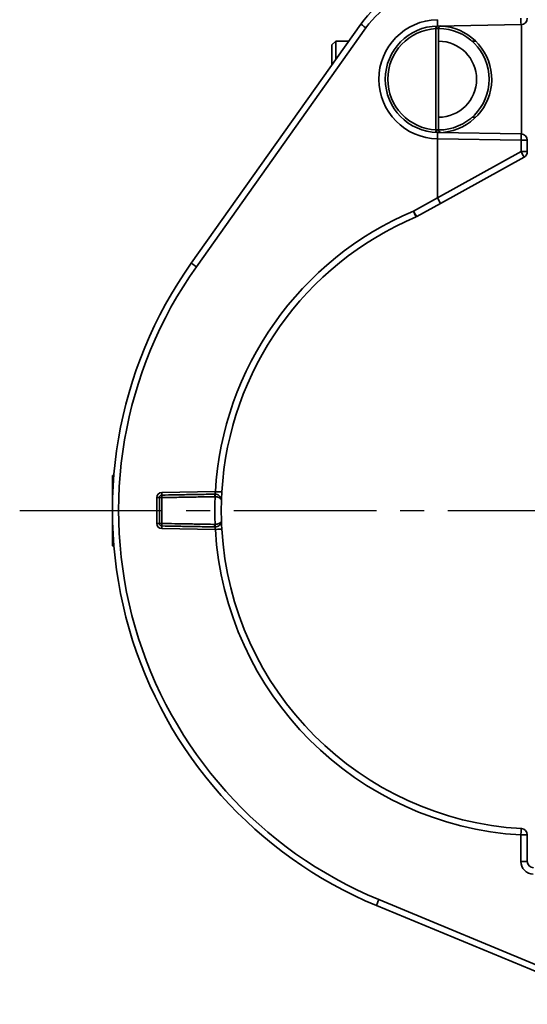
# Model space of a CAD drawing. Units: inches. Extents: x 2952 to 10290, y -70 to 306.
# Drawn here: x 3638 to 3678, y 39 to 117 of the extents above; entities that cross this region are included whole.
import ezdxf

# ---------------------------------------------------------------- set-up
doc = ezdxf.new("R2010")
doc.units = ezdxf.units.IN
doc.header["$MEASUREMENT"] = 0
doc.linetypes.add('CENTER2', pattern=[1.125, 0.75, -0.125, 0.125, -0.125])
doc.layers.add('Visible Edges(Atlas Copco)', color=7, linetype='Continuous', lineweight=35)
doc.layers.add('Visible Tangent Edges(Atlas Copco)', color=7, linetype='Continuous', lineweight=35)

# ---------------------------------------------------------------- blocks, each defined once
blk = doc.blocks.new('11-50-1')
at = {"linetype": 'CENTER2', "ltscale": 15}
blk.add_line((-78.01, 93.02), (0.408, 93.02), dxfattribs=at)
at = {"layer": 'Visible Edges(Atlas Copco)'}
for p, q in [((-51.119, 131.36), (-64.486, 112.522)), ((-45.075, 131.214), (-38.493, 131.329)), ((-45.002, 123.021), (-45.002, 131.019)), ((-53.402, 129.72), (-53.102, 130.02)), ((-53.402, 129.72), (-53.402, 128.142)), ((-53.102, 130.02), (-53.102, 128.565)), ((-52.07, 130.02), (-53.102, 130.02)), ((-42.071, 130.02), (-42.356, 130.02)), ((-42.071, 124.02), (-42.356, 124.02)), ((-38.493, 122.711), (-45.075, 122.826)), ((-44.223, 122.898), (-44.645, 122.819)), ((-45.075, 117.676), (-45.075, 122.326)), ((-38.002, 121.315), (-38.002, 122.211)), ((-44.833, 117.234), (-38.26, 120.877)), ((-46.722, 116.186), (-44.833, 117.234)), ((-45.073, 117.667), (-44.833, 117.234)), ((-70.589, 95.774), (-70.702, 95.774)), ((-70.702, 95.774), (-70.702, 95.551)), ((-70.607, 95.551), (-70.702, 95.551)), ((-70.652, 94.848), (-70.702, 94.848)), ((-70.675, 94.375), (-70.702, 94.375)), ((-70.702, 94.035), (-70.702, 93.722)), ((-70.687, 94.035), (-70.702, 94.035)), ((-70.695, 93.722), (-70.702, 93.722)), ((-70.702, 93.722), (-70.702, 93.533)), ((-70.698, 93.533), (-70.702, 93.533)), ((-70.702, 93.533), (-70.702, 93.451)), ((-70.699, 93.451), (-70.702, 93.451)), ((-70.702, 93.451), (-70.702, 93.336)), ((-70.701, 93.336), (-70.702, 93.336)), ((-70.702, 93.336), (-70.702, 93.257)), ((-70.701, 93.257), (-70.702, 93.257)), ((-70.702, 93.257), (-70.702, 93.234)), ((-70.701, 93.234), (-70.702, 93.234)), ((-70.702, 93.234), (-70.702, 92.782)), ((-70.701, 92.782), (-70.702, 92.782)), ((-70.702, 92.782), (-70.702, 92.748)), ((-70.701, 92.748), (-70.702, 92.748)), ((-70.702, 92.748), (-70.702, 92.742)), ((-70.701, 92.742), (-70.702, 92.742)), ((-70.7, 92.647), (-70.702, 92.647)), ((-70.702, 92.647), (-70.702, 92.523)), ((-70.698, 92.523), (-70.702, 92.523)), ((-70.702, 92.523), (-70.702, 92.161)), ((-70.702, 92.161), (-70.702, 92.12)), ((-70.691, 92.161), (-70.702, 92.161)), ((-70.69, 92.12), (-70.702, 92.12)), ((-70.702, 92.12), (-70.702, 91.96)), ((-70.685, 91.96), (-70.702, 91.96)), ((-70.702, 91.121), (-70.702, 90.697)), ((-70.649, 91.121), (-70.702, 91.121)), ((-70.622, 90.697), (-70.702, 90.697)), ((-70.702, 90.697), (-70.702, 90.59)), ((-70.614, 90.59), (-70.702, 90.59)), ((-70.702, 90.59), (-70.702, 90.415)), ((-70.601, 90.415), (-70.702, 90.415)), ((-70.588, 90.249), (-70.702, 90.249)), ((-38.002, 65.361), (-38.002, 67.444)), ((-49.898, 61.885), (-31.093, 54.096))]:
    blk.add_line(p, q, dxfattribs=at)
for centre, radius, start, end in [((-45.002, 127.02), 7.5, 93.47762, 144.64115), ((-45.002, 127.02), 4.194, 91, 269.00008), ((-44.802, 131.019), 0.2, 91, 180), ((-45.002, 127.02), 4.195, 280.7044, 87.97041), ((-38.502, 131.829), 0.5, 271, 0), ((-45.002, 127.02), 4, 270.00007, 89.99993), ((-45.002, 127.02), 3, 270, 90), ((-44.802, 123.021), 0.2, 180, 269), ((-38.502, 122.211), 0.5, 0, 89), ((-38.502, 121.315), 0.5, 299, 0), ((-37.002, 93.02), 25.12, 112.88368, 176.66311), ((-46.965, 116.624), 0.5, 292.88368, 299), ((-37.002, 93.02), 33.7, 144.64115, 247.5), ((-66.802, 94.038), 0.2, 91, 180), ((-66.802, 92.002), 0.2, 180, 269), ((-37.002, 93.02), 25.12, 183.33689, 266.64353), ((-38.502, 67.444), 0.5, 0, 86.64353), ((-37.502, 65.361), 0.5, 180, 269)]:
    blk.add_arc(centre, radius, start, end, dxfattribs=at)
for centre, major_axis, ratio, start_param, end_param in [((-45.084, 122.326), (0.009, 0.5), 0.01745, 4.712694, 6.283185), ((-30.751, 125.611), (-14.323, -7.944), 0.030527, 6.266255, 6.283177)]:
    blk.add_ellipse(centre, major_axis=major_axis, ratio=ratio, start_param=start_param, end_param=end_param, dxfattribs=at)
for points, degree, knots in [([(-70.702, 95.551), (-70.702, 95.551), (-70.702, 95.545), (-70.702, 95.526)], 2, [0.60949, 0.60949, 0.60949, 1, 2, 2, 2]), ([(-70.702, 94.438), (-70.702, 94.387), (-70.702, 94.375), (-70.702, 94.375)], 2, [0, 0, 0, 1, 1.23995, 1.23995, 1.23995]), ([(-70.702, 94.375), (-70.702, 94.36), (-70.702, 94.315), (-70.702, 94.28)], 2, [0.39143, 0.39143, 0.39143, 1, 2, 2, 2]), ([(-67.002, 94.038), (-67.002, 93.915), (-67.002, 93.793), (-67.002, 93.453), (-67.002, 93.237), (-67.002, 93.02), (-67.002, 92.803), (-67.002, 92.587), (-67.002, 92.247), (-67.002, 92.125), (-67.002, 92.002)], 3, [0.0282127, 0.0282127, 0.0282127, 0.0282127, 0.064991, 0.064991, 0.1299819, 0.1299819, 0.1299819, 0.1949729, 0.1949729, 0.2317512, 0.2317512, 0.2317512, 0.2317512]), ([(-62.619, 94.311), (-62.854, 94.307), (-63.09, 94.303), (-63.736, 94.291), (-64.145, 94.284), (-64.554, 94.277), (-64.964, 94.27), (-65.373, 94.263), (-66.124, 94.25), (-66.465, 94.244), (-66.806, 94.238)], 3, [0.0520773, 0.0520773, 0.0520773, 0.0520773, 0.1228618, 0.1228618, 0.2457236, 0.2457236, 0.2457236, 0.3685854, 0.3685854, 0.470902, 0.470902, 0.470902, 0.470902]), ([(-62.6, 94.311), (-62.603, 94.311), (-62.606, 94.311), (-62.612, 94.311), (-62.616, 94.311), (-62.619, 94.311)], 3, [0, 0, 0, 0, 0.000550695, 0.000550695, 0.001101389, 0.001101389, 0.001101389, 0.001101389]), ([(-62.11, 93.795), (-62.108, 93.854), (-62.116, 93.912), (-62.166, 94.061), (-62.225, 94.15), (-62.394, 94.271), (-62.496, 94.309), (-62.6, 94.311)], 3, [-0.00031174, -0.00031174, -0.00031174, -0.00031174, 0.01453781, 0.01453781, 0.03829709, 0.03829709, 0.05711515, 0.05711515, 0.05711515, 0.05711515]), ([(-62.11, 93.795), (-62.11, 93.795), (-62.11, 93.799), (-62.109, 93.832), (-62.107, 93.902), (-62.1, 94.08), (-62.096, 94.177), (-62.087, 94.346), (-62.083, 94.415), (-62.079, 94.482)], 3, [0, 0, 0, 0, 0.0126371, 0.0126371, 0.0556683, 0.0556683, 0.0887692, 0.0887692, 0.1094572, 0.1094572, 0.1094572, 0.1094572]), ([(-62.11, 92.245), (-62.112, 92.291), (-62.113, 92.337), (-62.119, 92.595), (-62.122, 92.808), (-62.122, 93.02), (-62.122, 93.232), (-62.119, 93.445), (-62.113, 93.703), (-62.112, 93.749), (-62.11, 93.795)], 3, [0.0509182, 0.0509182, 0.0509182, 0.0509182, 0.0650088, 0.0650088, 0.1300175, 0.1300175, 0.1300175, 0.1950263, 0.1950263, 0.2091169, 0.2091169, 0.2091169, 0.2091169]), ([(-66.806, 91.802), (-66.465, 91.796), (-66.124, 91.79), (-65.373, 91.777), (-64.964, 91.77), (-64.554, 91.763), (-64.145, 91.756), (-63.736, 91.749), (-63.09, 91.737), (-62.854, 91.733), (-62.619, 91.729)], 3, [0.0205451, 0.0205451, 0.0205451, 0.0205451, 0.1228618, 0.1228618, 0.2457236, 0.2457236, 0.2457236, 0.3685854, 0.3685854, 0.4393698, 0.4393698, 0.4393698, 0.4393698]), ([(-62.619, 91.729), (-62.616, 91.729), (-62.612, 91.729), (-62.606, 91.729), (-62.603, 91.729), (-62.6, 91.729)], 3, [0, 0, 0, 0, 0.000550695, 0.000550695, 0.001101389, 0.001101389, 0.001101389, 0.001101389]), ([(-62.6, 91.729), (-62.496, 91.731), (-62.394, 91.769), (-62.225, 91.89), (-62.166, 91.979), (-62.116, 92.128), (-62.108, 92.186), (-62.11, 92.245)], 3, [0, 0, 0, 0, 0.01881806, 0.01881806, 0.04257734, 0.04257734, 0.05742689, 0.05742689, 0.05742689, 0.05742689]), ([(-62.079, 91.558), (-62.082, 91.598), (-62.084, 91.639), (-62.094, 91.817), (-62.099, 91.949), (-62.106, 92.124), (-62.108, 92.182), (-62.11, 92.234), (-62.11, 92.245), (-62.11, 92.245)], 3, [0, 0, 0, 0, 0.0123575, 0.0123575, 0.0555137, 0.0555137, 0.0887108, 0.0887108, 0.109459, 0.109459, 0.109459, 0.109459]), ([(-70.702, 90.415), (-70.702, 90.361), (-70.702, 90.249), (-70.702, 90.249)], 2, [0.429023, 0.429023, 0.429023, 1, 1.95433, 1.95433, 1.95433])]:
    blk.add_open_spline(points, degree=degree, knots=knots, dxfattribs=at)
for points in [[(-70.702, 95.526), (-70.702, 95.485), (-70.702, 95.304), (-70.702, 95.19)], [(-70.702, 95.19), (-70.702, 95.137), (-70.702, 95.056), (-70.702, 95.025)], [(-70.702, 95.025), (-70.702, 94.993), (-70.702, 94.936), (-70.702, 94.91)], [(-70.702, 94.91), (-70.702, 94.879), (-70.702, 94.848)], [(-70.702, 94.848), (-70.702, 94.839), (-70.702, 94.783), (-70.702, 94.747)], [(-70.702, 94.747), (-70.702, 94.711), (-70.702, 94.64), (-70.702, 94.6)], [(-70.702, 94.6), (-70.702, 94.557), (-70.702, 94.476), (-70.702, 94.438)], [(-70.702, 94.28), (-70.702, 94.246), (-70.702, 94.169), (-70.702, 94.129)], [(-70.702, 94.129), (-70.702, 94.087), (-70.702, 94.041), (-70.702, 94.036)], [(-70.702, 94.036), (-70.702, 94.035), (-70.702, 94.035)], [(-70.702, 92.742), (-70.702, 92.734), (-70.702, 92.703), (-70.702, 92.683)], [(-70.702, 92.683), (-70.702, 92.664), (-70.702, 92.647)], [(-70.702, 91.96), (-70.702, 91.96), (-70.702, 91.958)], [(-70.702, 91.958), (-70.702, 91.949), (-70.702, 91.862), (-70.702, 91.777)], [(-70.702, 91.777), (-70.702, 91.693), (-70.702, 91.53), (-70.702, 91.451)], [(-70.702, 91.451), (-70.702, 91.374), (-70.702, 91.23), (-70.702, 91.171)], [(-70.702, 91.171), (-70.702, 91.154), (-70.702, 91.128), (-70.702, 91.121)]]:
    blk.add_open_spline(points, degree=2, dxfattribs=at)
at = {"layer": 'Visible Tangent Edges(Atlas Copco)'}
for p, q in [((-38.45, 131.331), (-38.45, 122.709)), ((-64.087, 112.233), (-50.72, 131.071)), ((-45.199, 131.01), (-45.199, 123.03)), ((-45.002, 131.019), (-45.137, 131.014)), ((-45.137, 123.026), (-45.002, 123.021)), ((-45.075, 122.326), (-38.493, 122.211)), ((-38.493, 122.211), (-38.002, 122.211)), ((-38.493, 122.211), (-38.493, 121.315)), ((-38.493, 121.315), (-45.073, 117.667)), ((-38.493, 121.315), (-38.002, 121.315)), ((-45.075, 117.676), (-46.973, 116.624)), ((-70.609, 95.526), (-70.702, 95.526)), ((-70.632, 95.19), (-70.702, 95.19)), ((-70.642, 95.025), (-70.702, 95.025)), ((-70.649, 94.91), (-70.702, 94.91)), ((-70.658, 94.747), (-70.702, 94.747)), ((-70.665, 94.6), (-70.702, 94.6)), ((-70.672, 94.438), (-70.702, 94.438)), ((-70.678, 94.28), (-70.702, 94.28)), ((-70.684, 94.129), (-70.702, 94.129)), ((-70.687, 94.036), (-70.702, 94.036)), ((-67.199, 94.038), (-67.199, 92.002)), ((-67.002, 94.038), (-67.199, 94.038)), ((-62.587, 94.511), (-66.806, 94.438)), ((-70.7, 92.683), (-70.702, 92.683)), ((-70.685, 91.958), (-70.702, 91.958)), ((-70.679, 91.777), (-70.702, 91.777)), ((-67.199, 92.002), (-67.002, 92.002)), ((-66.806, 91.602), (-62.587, 91.529)), ((-70.666, 91.451), (-70.702, 91.451)), ((-70.651, 91.171), (-70.702, 91.171)), ((-38.511, 67.444), (-38.002, 67.444)), ((-38.511, 67.444), (-38.511, 65.361)), ((-38.002, 65.361), (-38.511, 65.361)), ((-30.91, 54.558), (-49.716, 62.347))]:
    blk.add_line(p, q, dxfattribs=at)
for centre, radius, start, end in [((-45.011, 127.02), 7, 93.47762, 144.64115), ((-45.011, 127.02), 4.695, 91, 269.21298), ((-45.006, 127.02), 3.995, 92.76968, 267.23032), ((-37.011, 93.02), 25.62, 112.88368, 176.66311), ((-37.011, 93.02), 33.2, 144.64115, 247.5), ((-66.799, 94.038), 0.4, 91, 180), ((-66.799, 92.002), 0.4, 180, 269), ((-37.011, 93.02), 25.62, 183.33689, 266.64353), ((-37.511, 65.361), 1, 180, 269)]:
    blk.add_arc(centre, radius, start, end, dxfattribs=at)
for centre, major_axis, ratio, start_param, end_param in [((-50.711, 131.071), (-0.408, 0.289), 0.010101, 0, 1.556563), ((-45.195, 131.01), (-0.01, 0.2), 0.017432, 0, 1.569953), ((-45.072, 131.014), (-0.003, 0.2), 0.325672, 0, 1.565112), ((-45.084, 131.714), (0.009, -0.5), 0.01745, 4.712084, 6.283185), ((-38.502, 131.829), (0.009, -0.5), 0.01745, 4.712084, 6.283185), ((-45.195, 123.03), (-0.01, -0.2), 0.017432, 4.713232, 6.283185), ((-45.072, 123.026), (-0.003, -0.2), 0.325672, 4.718074, 6.283185), ((-38.502, 122.211), (0.009, 0.5), 0.01745, 4.712694, 6.283185), ((-38.502, 121.315), (0.242, -0.437), 0.015265, 0, 1.562335), ((-46.965, 116.624), (0.242, -0.437), 0.015265, 4.703928, 6.283185), ((-46.965, 116.624), (0.194, -0.461), 0.016079, 4.705602, 6.283185), ((-64.078, 112.233), (-0.408, 0.289), 0.010101, 0, 1.556563), ((-66.802, 94.038), (-0.2, 0), 0.000708, 4.729842, 6.283184), ((-66.802, 94.038), (-0.003, 0.2), 0.017437, 0, 1.569784), ((-66.809, 94.438), (0.003, -0.2), 0.01745, 0, 1.570492), ((-62.615, 94.111), (-0.003, 0.2), 0.017437, 0, 1.569733), ((-62.604, 94.111), (0.004, 0.2), 0.017464, 0, 1.570374), ((-62.579, 94.511), (0.499, -0.029), 0.001016, 4.694965, 6.283185), ((-66.802, 92.002), (-0.2, 0), 0.000708, 0, 1.553343), ((-66.802, 92.002), (-0.003, -0.2), 0.017437, 4.713401, 6.283185), ((-66.809, 91.602), (0.003, 0.2), 0.01745, 4.712694, 6.283185), ((-62.615, 91.929), (-0.003, -0.2), 0.017437, 4.713452, 6.283185), ((-62.604, 91.929), (0.004, -0.2), 0.017464, 4.712811, 6.283185), ((-62.579, 91.529), (0.499, 0.029), 0.001016, 0, 1.58822), ((-38.502, 67.444), (0.029, 0.499), 0.017422, 0, 1.571818), ((-49.707, 62.347), (-0.191, -0.462), 0.016124, 4.719068, 6.283185)]:
    blk.add_ellipse(centre, major_axis=major_axis, ratio=ratio, start_param=start_param, end_param=end_param, dxfattribs=at)
for points, knots in [([(-45.199, 131.01), (-45.188, 131.011), (-45.178, 131.012), (-45.157, 131.013), (-45.147, 131.014), (-45.137, 131.014)], [-0.01256502, -0.01256502, -0.01256502, -0.01256502, -0.00628251, -0.00628251, 0, 0, 0, 0]), ([(-45.137, 123.026), (-45.147, 123.026), (-45.157, 123.027), (-45.178, 123.028), (-45.188, 123.029), (-45.199, 123.03)], [0, 0, 0, 0, 0.00626375, 0.00626375, 0.0125275, 0.0125275, 0.0125275, 0.0125275]), ([(-66.806, 94.038), (-66.465, 94.044), (-66.124, 94.05), (-65.373, 94.063), (-64.964, 94.07), (-64.554, 94.077), (-64.145, 94.084), (-63.736, 94.091), (-63.09, 94.103), (-62.854, 94.107), (-62.619, 94.111)], [-0.470902, -0.470902, -0.470902, -0.470902, -0.3685854, -0.3685854, -0.2457236, -0.2457236, -0.2457236, -0.1228618, -0.1228618, -0.0520773, -0.0520773, -0.0520773, -0.0520773]), ([(-66.806, 92.002), (-66.806, 92.125), (-66.806, 92.247), (-66.806, 92.587), (-66.806, 92.803), (-66.806, 93.02), (-66.806, 93.237), (-66.806, 93.453), (-66.806, 93.793), (-66.806, 93.915), (-66.806, 94.038)], [-0.2317512, -0.2317512, -0.2317512, -0.2317512, -0.1949729, -0.1949729, -0.1299819, -0.1299819, -0.1299819, -0.064991, -0.064991, -0.0282127, -0.0282127, -0.0282127, -0.0282127]), ([(-62.608, 94.111), (-62.614, 93.964), (-62.619, 93.817), (-62.628, 93.454), (-62.631, 93.237), (-62.631, 93.02), (-62.631, 92.803), (-62.628, 92.586), (-62.619, 92.223), (-62.614, 92.076), (-62.608, 91.929)], [-0.2391109, -0.2391109, -0.2391109, -0.2391109, -0.1950263, -0.1950263, -0.1300175, -0.1300175, -0.1300175, -0.0650088, -0.0650088, -0.0209242, -0.0209242, -0.0209242, -0.0209242]), ([(-62.587, 94.511), (-62.592, 94.492), (-62.597, 94.472), (-62.607, 94.422), (-62.612, 94.394), (-62.619, 94.342), (-62.62, 94.321), (-62.619, 94.312), (-62.619, 94.311), (-62.619, 94.311)], [-0.1094572, -0.1094572, -0.1094572, -0.1094572, -0.0887692, -0.0887692, -0.0556683, -0.0556683, -0.0126371, -0.0126371, 0, 0, 0, 0]), ([(-62.619, 94.111), (-62.617, 94.111), (-62.615, 94.111), (-62.611, 94.111), (-62.609, 94.111), (-62.608, 94.111)], [-0.001101389, -0.001101389, -0.001101389, -0.001101389, -0.000550695, -0.000550695, 0, 0, 0, 0]), ([(-62.608, 94.111), (-62.503, 94.108), (-62.401, 94.084), (-62.23, 94.009), (-62.17, 93.954), (-62.118, 93.865), (-62.109, 93.83), (-62.11, 93.795)], [-0.05711515, -0.05711515, -0.05711515, -0.05711515, -0.03829709, -0.03829709, -0.01453781, -0.01453781, 0.00031174, 0.00031174, 0.00031174, 0.00031174]), ([(-62.619, 91.929), (-62.854, 91.933), (-63.09, 91.937), (-63.736, 91.949), (-64.145, 91.956), (-64.554, 91.963), (-64.964, 91.97), (-65.373, 91.977), (-66.124, 91.99), (-66.465, 91.996), (-66.806, 92.002)], [-0.4393698, -0.4393698, -0.4393698, -0.4393698, -0.3685854, -0.3685854, -0.2457236, -0.2457236, -0.2457236, -0.1228618, -0.1228618, -0.0205451, -0.0205451, -0.0205451, -0.0205451]), ([(-62.619, 91.729), (-62.619, 91.729), (-62.62, 91.726), (-62.62, 91.711), (-62.618, 91.694), (-62.611, 91.643), (-62.605, 91.605), (-62.593, 91.552), (-62.59, 91.541), (-62.587, 91.529)], [-0.109459, -0.109459, -0.109459, -0.109459, -0.0887108, -0.0887108, -0.0555137, -0.0555137, -0.0123575, -0.0123575, 0, 0, 0, 0]), ([(-62.608, 91.929), (-62.609, 91.929), (-62.611, 91.929), (-62.615, 91.929), (-62.617, 91.929), (-62.619, 91.929)], [-0.001101389, -0.001101389, -0.001101389, -0.001101389, -0.000550695, -0.000550695, 0, 0, 0, 0]), ([(-62.11, 92.245), (-62.109, 92.21), (-62.118, 92.175), (-62.17, 92.086), (-62.23, 92.031), (-62.401, 91.956), (-62.503, 91.932), (-62.608, 91.929)], [-0.05742689, -0.05742689, -0.05742689, -0.05742689, -0.04257734, -0.04257734, -0.01881806, -0.01881806, 0, 0, 0, 0])]:
    blk.add_open_spline(points, degree=3, knots=knots, dxfattribs=at)

msp = doc.modelspace()

# ---------------------------------------------------------------- block references
msp.add_blockref('11-50-1', (3716.063, -15.113))

doc.saveas('drawing.dxf')
